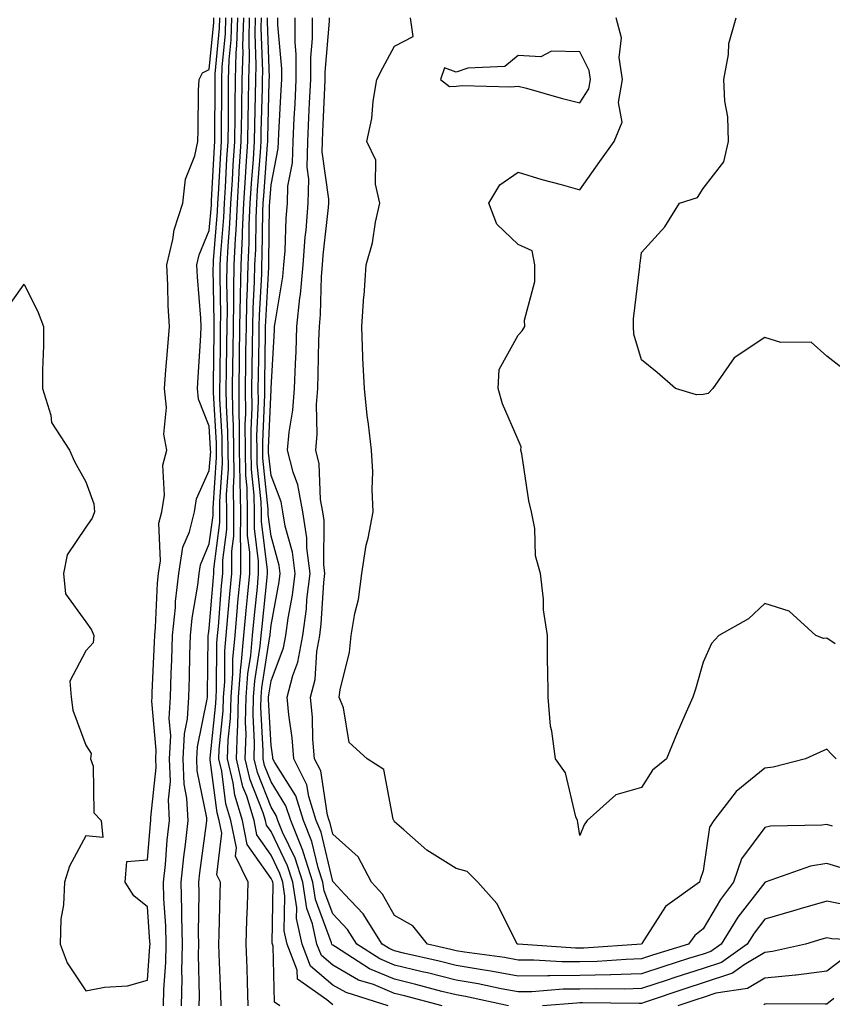
# Model space of a CAD drawing. Units: inches. Extents: x 897203 to 899843, y 7305818 to 7308458.
# Drawn here: x 897967 to 898099, y 7307362 to 7307522 of the extents above; entities that cross this region are included whole.
import ezdxf

# ---------------------------------------------------------------- set-up
doc = ezdxf.new("R2010")
doc.units = ezdxf.units.IN
doc.header["$MEASUREMENT"] = 0
doc.layers.add('Contour_89727305', color=7, linetype='Continuous', true_color=0x216db7)

msp = doc.modelspace()

# ---------------------------------------------------------------- linework, layer by layer
at = {"layer": 'Contour_89727305'}
for points in [[(897965.22, 7307474.74, 3319), (897968.05, 7307478.8, 3319), (897970.35, 7307474.21, 3319), (897971.21, 7307471.92, 3319), (897971.18, 7307468.79, 3319), (897971.04, 7307464.92, 3319), (897971.02, 7307461.92, 3319), (897972.4, 7307457.56, 3319), (897972.5, 7307456.37, 3319), (897975.39, 7307451.92, 3319), (897976.21, 7307450.08, 3319), (897978.05, 7307446.76, 3319), (897979.37, 7307443.24, 3319), (897979.44, 7307441.92, 3319), (897979.06, 7307440.9, 3319), (897978.05, 7307439.42, 3319), (897975, 7307434.97, 3319), (897974.41, 7307431.92, 3319), (897974.76, 7307428.63, 3319), (897978.05, 7307424.13, 3319), (897978.95, 7307422.82, 3319), (897979.34, 7307421.92, 3319), (897979.24, 7307420.73, 3319), (897978.05, 7307419.43, 3319), (897975.47, 7307414.5, 3319), (897975.67, 7307411.92, 3319), (897975.96, 7307409.82, 3319), (897978.05, 7307404.13, 3319), (897978.91, 7307402.78, 3319), (897978.82, 7307401.92, 3319), (897979.21, 7307400.76, 3319), (897979.32, 7307393.19, 3319), (897980.52, 7307391.92, 3319), (897980.78, 7307389.2, 3319), (897978.05, 7307389.44, 3319), (897975.42, 7307384.56, 3319), (897974.57, 7307381.92, 3319), (897974.43, 7307378.3, 3319), (897974.02, 7307375.94, 3319), (897973.91, 7307371.92, 3319), (897975, 7307368.87, 3319), (897978.05, 7307364.32, 3319), (897981.05, 7307364.92, 3319), (897984.81, 7307365.16, 3319), (897988.05, 7307366.06, 3319), (897988.44, 7307371.53, 3319), (897988.45, 7307371.92, 3319), (897988.44, 7307372.3, 3319), (897988.05, 7307377.96, 3319), (897985.84, 7307379.71, 3319), (897984.42, 7307381.92, 3319), (897984.68, 7307385.29, 3319), (897988.05, 7307385.54, 3319), (897988.52, 7307391.45, 3319), (897988.57, 7307391.92, 3319), (897988.55, 7307392.42, 3319), (897989.45, 7307400.52, 3319), (897989.4, 7307401.92, 3319), (897989.46, 7307403.34, 3319), (897988.72, 7307411.25, 3319), (897988.77, 7307411.92, 3319), (897988.79, 7307412.66, 3319), (897989.18, 7307420.79, 3319), (897989.22, 7307421.92, 3319), (897989.35, 7307423.22, 3319), (897989.63, 7307430.35, 3319), (897989.81, 7307431.92, 3319), (897990.13, 7307434, 3319), (897989.89, 7307440.08, 3319), (897990.35, 7307441.92, 3319), (897990.78, 7307444.64, 3319), (897990.5, 7307449.47, 3319), (897991.16, 7307451.92, 3319), (897990.66, 7307454.53, 3319), (897991.13, 7307458.84, 3319), (897990.78, 7307461.92, 3319), (897991, 7307464.87, 3319), (897991.34, 7307468.63, 3319), (897991.58, 7307471.92, 3319), (897991.4, 7307475.27, 3319), (897991.33, 7307478.64, 3319), (897991.17, 7307481.92, 3319), (897992.16, 7307486.03, 3319), (897992.37, 7307487.59, 3319), (897993.75, 7307491.92, 3319), (897994.17, 7307495.81, 3319), (897995.73, 7307499.6, 3319), (897996.17, 7307501.92, 3319), (897996.23, 7307503.75, 3319), (897996.32, 7307510.19, 3319), (897996.38, 7307511.92, 3319), (897996.97, 7307513, 3319), (897998.05, 7307513.57, 3319), (897998.78, 7307521.2, 3319), (897998.8, 7307521.92, 3319)], [(897990.64, 7307361.92, 3318), (897990.7, 7307364.58, 3318), (897991.01, 7307368.96, 3318), (897991.08, 7307371.92, 3318), (897991, 7307374.87, 3318), (897990.7, 7307379.26, 3318), (897990.63, 7307381.92, 3318), (897990.93, 7307384.8, 3318), (897991.24, 7307388.73, 3318), (897991.6, 7307391.92, 3318), (897991.42, 7307395.29, 3318), (897991.75, 7307398.23, 3318), (897991.6, 7307401.92, 3318), (897991.79, 7307405.65, 3318), (897991.52, 7307408.44, 3318), (897991.75, 7307411.92, 3318), (897991.87, 7307415.74, 3318), (897991.98, 7307417.98, 3318), (897992.1, 7307421.92, 3318), (897992.55, 7307426.41, 3318), (897992.58, 7307427.39, 3318), (897993.1, 7307431.92, 3318), (897993.77, 7307436.21, 3318), (897994.82, 7307438.7, 3318), (897995.63, 7307441.92, 3318), (897995.96, 7307444.01, 3318), (897998.05, 7307448.6, 3318), (897998.27, 7307451.71, 3318), (897998.26, 7307451.92, 3318), (897998.26, 7307452.13, 3318), (897998.05, 7307455.79, 3318), (897996.32, 7307460.19, 3318), (897996.13, 7307461.92, 3318), (897996.26, 7307463.71, 3318), (897996.65, 7307470.51, 3318), (897996.75, 7307471.92, 3318), (897996.68, 7307473.3, 3318), (897996.13, 7307480, 3318), (897996.03, 7307481.92, 3318), (897996.42, 7307483.54, 3318), (897998.05, 7307487.49, 3318), (897998.38, 7307491.59, 3318), (897998.4, 7307491.92, 3318), (897998.42, 7307492.29, 3318), (897998.89, 7307501.08, 3318), (897998.94, 7307501.92, 3318), (897998.96, 7307502.83, 3318), (897998.97, 7307511, 3318), (897998.98, 7307511.92, 3318), (897999.01, 7307512.88, 3318), (897999.71, 7307520.26, 3318), (897999.76, 7307521.92, 3318)], [(897993.54, 7307361.92, 3317), (897993.64, 7307366.32, 3317), (897993.62, 7307367.49, 3317), (897993.71, 7307371.92, 3317), (897993.6, 7307376.37, 3317), (897993.61, 7307377.48, 3317), (897993.48, 7307381.92, 3317), (897993.92, 7307386.05, 3317), (897994.19, 7307388.06, 3317), (897994.62, 7307391.92, 3317), (897994.43, 7307395.54, 3317), (897993.97, 7307397.84, 3317), (897993.81, 7307401.92, 3317), (897994.01, 7307405.96, 3317), (897994.5, 7307408.38, 3317), (897994.74, 7307411.92, 3317), (897994.84, 7307415.13, 3317), (897994.89, 7307418.76, 3317), (897994.99, 7307421.92, 3317), (897995.26, 7307424.7, 3317), (897996.18, 7307430.05, 3317), (897996.39, 7307431.92, 3317), (897996.61, 7307433.36, 3317), (897998.05, 7307436.73, 3317), (897998.66, 7307441.31, 3317), (897998.66, 7307441.92, 3317), (897998.65, 7307442.52, 3317), (897999.22, 7307450.75, 3317), (897999.2, 7307451.92, 3317), (897999.19, 7307453.06, 3317), (897998.72, 7307461.25, 3317), (897998.71, 7307461.92, 3317), (897998.72, 7307462.59, 3317), (897998.82, 7307471.15, 3317), (897998.83, 7307471.92, 3317), (897998.85, 7307472.71, 3317), (897998.69, 7307481.28, 3317), (897998.71, 7307481.92, 3317), (897998.74, 7307482.61, 3317), (897999.38, 7307490.58, 3317), (897999.44, 7307491.92, 3317), (897999.54, 7307493.4, 3317), (897999.9, 7307500.07, 3317), (898000.02, 7307501.92, 3317), (898000.04, 7307503.91, 3317), (898000.05, 7307509.92, 3317), (898000.08, 7307511.92, 3317), (898000.15, 7307514.02, 3317), (898000.65, 7307519.32, 3317), (898000.73, 7307521.92, 3317)], [(897996.43, 7307361.92, 3316), (897996.47, 7307363.5, 3316), (897996.31, 7307370.18, 3316), (897996.35, 7307371.92, 3316), (897996.3, 7307373.67, 3316), (897996.39, 7307380.26, 3316), (897996.34, 7307381.92, 3316), (897996.5, 7307383.46, 3316), (897997.59, 7307391.46, 3316), (897997.64, 7307391.92, 3316), (897997.62, 7307392.35, 3316), (897996.09, 7307399.97, 3316), (897996.02, 7307401.92, 3316), (897996.11, 7307403.85, 3316), (897997.7, 7307411.57, 3316), (897997.73, 7307411.92, 3316), (897997.73, 7307412.23, 3316), (897997.86, 7307421.73, 3316), (897997.87, 7307421.92, 3316), (897997.89, 7307422.09, 3316), (897998.05, 7307423.03, 3316), (897998.71, 7307431.27, 3316), (897998.77, 7307431.92, 3316), (897998.77, 7307432.64, 3316), (897999.77, 7307440.2, 3316), (897999.77, 7307441.92, 3316), (897999.74, 7307443.61, 3316), (898000.17, 7307449.79, 3316), (898000.14, 7307451.92, 3316), (898000.13, 7307454, 3316), (897999.77, 7307460.2, 3316), (897999.75, 7307461.92, 3316), (897999.78, 7307463.65, 3316), (897999.85, 7307470.12, 3316), (897999.87, 7307471.92, 3316), (897999.91, 7307473.78, 3316), (897999.8, 7307480.17, 3316), (897999.83, 7307481.92, 3316), (897999.92, 7307483.79, 3316), (898000.39, 7307489.59, 3316), (898000.49, 7307491.92, 3316), (898000.66, 7307494.53, 3316), (898000.9, 7307499.07, 3316), (898001.09, 7307501.92, 3316), (898001.13, 7307505, 3316), (898001.13, 7307508.83, 3316), (898001.18, 7307511.92, 3316), (898001.28, 7307515.15, 3316), (898001.59, 7307518.38, 3316), (898001.69, 7307521.92, 3316)], [(897999.98, 7307361.92, 3315), (897999.92, 7307363.79, 3315), (897999.67, 7307370.3, 3315), (897999.61, 7307371.92, 3315), (897999.66, 7307373.53, 3315), (897999.8, 7307380.17, 3315), (897999.85, 7307381.92, 3315), (897999.26, 7307383.13, 3315), (898000.09, 7307389.88, 3315), (897999.67, 7307391.92, 3315), (897999.3, 7307393.17, 3315), (897998.2, 7307401.77, 3315), (897998.16, 7307401.92, 3315), (897998.17, 7307402.04, 3315), (897999.11, 7307410.87, 3315), (897999.14, 7307411.92, 3315), (897999.22, 7307413.09, 3315), (897999.27, 7307420.7, 3315), (897999.38, 7307421.92, 3315), (897999.51, 7307423.38, 3315), (898000.04, 7307429.94, 3315), (898000.23, 7307431.92, 3315), (898000.23, 7307434.1, 3315), (898000.89, 7307439.08, 3315), (898000.89, 7307441.92, 3315), (898000.84, 7307444.71, 3315), (898001.13, 7307448.84, 3315), (898001.08, 7307451.92, 3315), (898001.06, 7307454.93, 3315), (898000.81, 7307459.16, 3315), (898000.79, 7307461.92, 3315), (898000.83, 7307464.7, 3315), (898000.88, 7307469.09, 3315), (898000.92, 7307471.92, 3315), (898000.97, 7307474.84, 3315), (898000.89, 7307479.08, 3315), (898000.95, 7307481.92, 3315), (898001.1, 7307484.97, 3315), (898001.39, 7307488.58, 3315), (898001.54, 7307491.92, 3315), (898001.78, 7307495.65, 3315), (898001.91, 7307498.06, 3315), (898002.16, 7307501.92, 3315), (898002.21, 7307506.09, 3315), (898002.22, 7307507.75, 3315), (898002.28, 7307511.92, 3315), (898002.42, 7307516.29, 3315), (898002.53, 7307517.45, 3315), (898002.65, 7307521.92, 3315)], [(898004.35, 7307361.92, 3314), (898004.22, 7307365.75, 3314), (898004.16, 7307368.02, 3314), (898004.02, 7307371.92, 3314), (898004.13, 7307375.84, 3314), (898004.21, 7307378.08, 3314), (898004.32, 7307381.92, 3314), (898002.27, 7307386.14, 3314), (898002.44, 7307387.53, 3314), (898001.55, 7307391.92, 3314), (898000.73, 7307394.61, 3314), (898000.06, 7307399.91, 3314), (897999.6, 7307401.92, 3314), (897999.64, 7307403.51, 3314), (898000.3, 7307409.67, 3314), (898000.35, 7307411.92, 3314), (898000.54, 7307414.41, 3314), (898000.57, 7307419.4, 3314), (898000.8, 7307421.92, 3314), (898001.07, 7307424.95, 3314), (898001.37, 7307428.6, 3314), (898001.68, 7307431.92, 3314), (898001.69, 7307435.55, 3314), (898002, 7307437.96, 3314), (898002.01, 7307441.92, 3314), (898001.94, 7307445.81, 3314), (898002.08, 7307447.89, 3314), (898002.02, 7307451.92, 3314), (898001.99, 7307455.87, 3314), (898001.86, 7307458.11, 3314), (898001.83, 7307461.92, 3314), (898001.88, 7307465.75, 3314), (898001.91, 7307468.06, 3314), (898001.96, 7307471.92, 3314), (898002.03, 7307475.9, 3314), (898002, 7307477.97, 3314), (898002.07, 7307481.92, 3314), (898002.28, 7307486.15, 3314), (898002.39, 7307487.57, 3314), (898002.59, 7307491.92, 3314), (898002.9, 7307496.76, 3314), (898002.91, 7307497.06, 3314), (898003.23, 7307501.92, 3314), (898003.29, 7307506.68, 3314), (898003.31, 7307507.17, 3314), (898003.37, 7307511.92, 3314), (898003.52, 7307516.45, 3314), (898003.49, 7307517.36, 3314), (898003.62, 7307521.92, 3314)], [(898009.45, 7307361.92, 3313), (898008.62, 7307362.5, 3313), (898008.39, 7307371.59, 3313), (898008.26, 7307371.92, 3313), (898008.22, 7307372.09, 3313), (898008.37, 7307381.6, 3313), (898008.32, 7307381.92, 3313), (898008.26, 7307382.13, 3313), (898008.05, 7307382.55, 3313), (898004.2, 7307388.07, 3313), (898003.42, 7307391.92, 3313), (898002.17, 7307396.04, 3313), (898001.92, 7307398.05, 3313), (898001.02, 7307401.92, 3313), (898001.11, 7307404.99, 3313), (898001.49, 7307408.48, 3313), (898001.57, 7307411.92, 3313), (898001.86, 7307415.73, 3313), (898001.88, 7307418.09, 3313), (898002.21, 7307421.92, 3313), (898002.63, 7307426.5, 3313), (898002.69, 7307427.27, 3313), (898003.13, 7307431.92, 3313), (898003.14, 7307436.83, 3313), (898003.12, 7307436.99, 3313), (898003.13, 7307441.92, 3313), (898003.04, 7307446.91, 3313), (898003.04, 7307446.93, 3313), (898002.96, 7307451.92, 3313), (898002.92, 7307456.79, 3313), (898002.91, 7307457.06, 3313), (898002.87, 7307461.92, 3313), (898002.93, 7307466.8, 3313), (898002.94, 7307467.04, 3313), (898003, 7307471.92, 3313), (898003.09, 7307476.88, 3313), (898003.1, 7307476.97, 3313), (898003.19, 7307481.92, 3313), (898003.42, 7307486.55, 3313), (898003.43, 7307487.3, 3313), (898003.64, 7307491.92, 3313), (898003.9, 7307496.07, 3313), (898004.04, 7307497.91, 3313), (898004.3, 7307501.92, 3313), (898004.35, 7307505.62, 3313), (898004.42, 7307508.3, 3313), (898004.47, 7307511.92, 3313), (898004.58, 7307515.39, 3313), (898004.48, 7307518.35, 3313), (898004.58, 7307521.92, 3313)], [(898018.05, 7307362.07, 3312), (898017.08, 7307362.9, 3312), (898012.33, 7307366.21, 3312), (898012.3, 7307367.67, 3312), (898010.67, 7307371.92, 3312), (898010.19, 7307374.07, 3312), (898010.28, 7307379.68, 3312), (898009.95, 7307381.92, 3312), (898009.49, 7307383.36, 3312), (898008.05, 7307386.34, 3312), (898005.76, 7307389.63, 3312), (898005.3, 7307391.92, 3312), (898004.1, 7307395.87, 3312), (898003.5, 7307397.38, 3312), (898002.45, 7307401.92, 3312), (898002.59, 7307406.46, 3312), (898002.68, 7307407.29, 3312), (898002.79, 7307411.92, 3312), (898003.16, 7307416.81, 3312), (898003.2, 7307417.08, 3312), (898003.63, 7307421.92, 3312), (898004, 7307425.97, 3312), (898004.22, 7307428.09, 3312), (898004.59, 7307431.92, 3312), (898004.59, 7307435.38, 3312), (898004.24, 7307438.11, 3312), (898004.24, 7307441.92, 3312), (898004.17, 7307445.8, 3312), (898003.96, 7307447.83, 3312), (898003.9, 7307451.92, 3312), (898003.87, 7307456.1, 3312), (898003.94, 7307457.81, 3312), (898003.91, 7307461.92, 3312), (898003.96, 7307466.01, 3312), (898003.99, 7307467.86, 3312), (898004.05, 7307471.92, 3312), (898004.12, 7307475.86, 3312), (898004.24, 7307478.11, 3312), (898004.32, 7307481.92, 3312), (898004.49, 7307485.48, 3312), (898004.52, 7307488.39, 3312), (898004.69, 7307491.92, 3312), (898004.89, 7307495.08, 3312), (898005.19, 7307499.06, 3312), (898005.37, 7307501.92, 3312), (898005.41, 7307504.56, 3312), (898005.54, 7307509.41, 3312), (898005.57, 7307511.92, 3312), (898005.65, 7307514.32, 3312), (898005.47, 7307519.34, 3312), (898005.55, 7307521.92, 3312)], [(898027.02, 7307361.92, 3311), (898020.19, 7307364.06, 3311), (898018.05, 7307365.29, 3311), (898014.46, 7307368.33, 3311), (898013.08, 7307371.92, 3311), (898012.17, 7307376.04, 3311), (898012.2, 7307377.78, 3311), (898011.58, 7307381.92, 3311), (898010.72, 7307384.59, 3311), (898008.05, 7307390.14, 3311), (898007.32, 7307391.19, 3311), (898007.17, 7307391.92, 3311), (898006.79, 7307393.18, 3311), (898004.67, 7307398.53, 3311), (898003.88, 7307401.92, 3311), (898004, 7307405.96, 3311), (898003.91, 7307407.78, 3311), (898004.01, 7307411.92, 3311), (898004.29, 7307415.68, 3311), (898004.75, 7307418.63, 3311), (898005.04, 7307421.92, 3311), (898005.3, 7307424.67, 3311), (898005.83, 7307429.7, 3311), (898006.04, 7307431.92, 3311), (898006.04, 7307433.93, 3311), (898005.36, 7307439.22, 3311), (898005.36, 7307441.92, 3311), (898005.31, 7307444.65, 3311), (898004.89, 7307448.76, 3311), (898004.84, 7307451.92, 3311), (898004.82, 7307455.15, 3311), (898004.97, 7307458.84, 3311), (898004.94, 7307461.92, 3311), (898004.99, 7307464.99, 3311), (898005.05, 7307468.92, 3311), (898005.09, 7307471.92, 3311), (898005.14, 7307474.83, 3311), (898005.39, 7307479.25, 3311), (898005.44, 7307481.92, 3311), (898005.56, 7307484.41, 3311), (898005.62, 7307489.5, 3311), (898005.73, 7307491.92, 3311), (898005.87, 7307494.1, 3311), (898006.34, 7307500.2, 3311), (898006.45, 7307501.92, 3311), (898006.47, 7307503.5, 3311), (898006.65, 7307510.52, 3311), (898006.67, 7307511.92, 3311), (898006.71, 7307513.26, 3311), (898006.47, 7307520.34, 3311), (898006.51, 7307521.92, 3311)], [(898035.74, 7307361.92, 3310), (898029.67, 7307363.54, 3310), (898028.05, 7307363.94, 3310), (898024.62, 7307365.35, 3310), (898022.23, 7307366.1, 3310), (898018.05, 7307368.51, 3310), (898016.2, 7307370.07, 3310), (898015.49, 7307371.92, 3310), (898014.77, 7307375.2, 3310), (898013.83, 7307377.7, 3310), (898013.2, 7307381.92, 3310), (898011.95, 7307385.82, 3310), (898009.91, 7307390.05, 3310), (898009.15, 7307391.92, 3310), (898008.89, 7307392.76, 3310), (898008.05, 7307394.09, 3310), (898005.83, 7307399.69, 3310), (898005.32, 7307401.92, 3310), (898005.39, 7307404.58, 3310), (898005.15, 7307409.03, 3310), (898005.23, 7307411.92, 3310), (898005.43, 7307414.55, 3310), (898006.31, 7307420.18, 3310), (898006.46, 7307421.92, 3310), (898006.59, 7307423.38, 3310), (898007.43, 7307431.3, 3310), (898007.49, 7307431.92, 3310), (898007.49, 7307432.48, 3310), (898006.48, 7307440.35, 3310), (898006.48, 7307441.92, 3310), (898006.45, 7307443.52, 3310), (898005.81, 7307449.68, 3310), (898005.78, 7307451.92, 3310), (898005.76, 7307454.21, 3310), (898006, 7307459.87, 3310), (898005.98, 7307461.92, 3310), (898006.01, 7307463.96, 3310), (898006.1, 7307469.98, 3310), (898006.13, 7307471.92, 3310), (898006.17, 7307473.8, 3310), (898006.53, 7307480.4, 3310), (898006.56, 7307481.92, 3310), (898006.63, 7307483.34, 3310), (898006.72, 7307490.59, 3310), (898006.78, 7307491.92, 3310), (898006.86, 7307493.11, 3310), (898007.48, 7307501.35, 3310), (898007.52, 7307501.92, 3310), (898007.53, 7307502.45, 3310), (898007.76, 7307511.64, 3310), (898007.77, 7307511.92, 3310), (898007.78, 7307512.19, 3310), (898007.46, 7307521.32, 3310), (898007.47, 7307521.92, 3310)], [(898046.51, 7307361.92, 3309), (898039.55, 7307363.42, 3309), (898038.05, 7307363.68, 3309), (898035.7, 7307364.26, 3309), (898031.52, 7307365.39, 3309), (898028.05, 7307366.24, 3309), (898024.02, 7307367.89, 3309), (898018.5, 7307371.47, 3309), (898018.05, 7307371.72, 3309), (898017.94, 7307371.81, 3309), (898017.91, 7307371.92, 3309), (898017.86, 7307372.11, 3309), (898015.25, 7307379.12, 3309), (898014.83, 7307381.92, 3309), (898013.31, 7307386.67, 3309), (898013.21, 7307387.08, 3309), (898011.23, 7307391.92, 3309), (898010.47, 7307394.33, 3309), (898008.05, 7307398.19, 3309), (898006.99, 7307400.86, 3309), (898006.75, 7307401.92, 3309), (898006.78, 7307403.19, 3309), (898006.4, 7307410.27, 3309), (898006.45, 7307411.92, 3309), (898006.56, 7307413.41, 3309), (898007.86, 7307421.73, 3309), (898007.88, 7307421.92, 3309), (898007.89, 7307422.08, 3309), (898008.05, 7307423.56, 3309), (898009.38, 7307430.59, 3309), (898009.54, 7307431.92, 3309), (898009.38, 7307433.25, 3309), (898008.05, 7307437.96, 3309), (898007.6, 7307441.47, 3309), (898007.6, 7307441.92, 3309), (898007.59, 7307442.38, 3309), (898006.74, 7307450.61, 3309), (898006.72, 7307451.92, 3309), (898006.71, 7307453.26, 3309), (898007.03, 7307460.9, 3309), (898007.02, 7307461.92, 3309), (898007.03, 7307462.94, 3309), (898007.16, 7307471.03, 3309), (898007.17, 7307471.92, 3309), (898007.19, 7307472.78, 3309), (898007.68, 7307481.55, 3309), (898007.68, 7307481.92, 3309), (898007.7, 7307482.27, 3309), (898007.82, 7307491.69, 3309), (898007.83, 7307491.92, 3309), (898007.84, 7307492.13, 3309), (898008.05, 7307494.87, 3309), (898009.22, 7307500.75, 3309), (898009.25, 7307501.92, 3309), (898009.31, 7307503.18, 3309), (898009.71, 7307510.26, 3309), (898009.79, 7307511.92, 3309), (898009.79, 7307513.66, 3309), (898009.17, 7307520.8, 3309), (898009.17, 7307521.92, 3309)], [(898101.88, 7307378.09, 3308), (898098.05, 7307378.87, 3308), (898093.74, 7307377.61, 3308), (898092.67, 7307377.3, 3308), (898088.05, 7307375.94, 3308), (898086.29, 7307373.68, 3308), (898085.19, 7307371.92, 3308), (898081.01, 7307368.96, 3308), (898078.05, 7307367.97, 3308), (898073.46, 7307366.5, 3308), (898072.21, 7307366.08, 3308), (898068.05, 7307364.72, 3308), (898065.34, 7307364.63, 3308), (898060.8, 7307364.67, 3308), (898058.05, 7307364.6, 3308), (898055.39, 7307364.59, 3308), (898050.3, 7307364.17, 3308), (898048.05, 7307364.16, 3308), (898045.31, 7307364.65, 3308), (898041.59, 7307365.46, 3308), (898038.05, 7307366.06, 3308), (898033.37, 7307367.24, 3308), (898032.53, 7307367.44, 3308), (898028.05, 7307368.53, 3308), (898025.65, 7307369.52, 3308), (898021.94, 7307371.92, 3308), (898020.44, 7307374.3, 3308), (898018.05, 7307376.81, 3308), (898016.66, 7307380.53, 3308), (898016.46, 7307381.92, 3308), (898015.7, 7307384.26, 3308), (898014.68, 7307388.55, 3308), (898013.3, 7307391.92, 3308), (898012.04, 7307395.91, 3308), (898008.66, 7307401.31, 3308), (898008.35, 7307401.92, 3308), (898008.33, 7307402.19, 3308), (898008.05, 7307404.09, 3308), (898007.65, 7307411.52, 3308), (898007.66, 7307411.92, 3308), (898007.69, 7307412.28, 3308), (898008.05, 7307414.58, 3308), (898010.08, 7307419.89, 3308), (898010.45, 7307421.92, 3308), (898010.83, 7307424.7, 3308), (898011.54, 7307428.43, 3308), (898011.95, 7307431.92, 3308), (898011.53, 7307435.4, 3308), (898010.34, 7307439.63, 3308), (898009.97, 7307441.92, 3308), (898009.68, 7307443.55, 3308), (898008.05, 7307447.8, 3308), (898007.66, 7307451.53, 3308), (898007.66, 7307451.92, 3308), (898007.65, 7307452.31, 3308), (898008.05, 7307461.69, 3308), (898008.08, 7307461.88, 3308), (898008.09, 7307461.96, 3308), (898008.61, 7307471.36, 3308), (898008.63, 7307471.92, 3308), (898008.69, 7307472.56, 3308), (898009.97, 7307480, 3308), (898010.14, 7307481.92, 3308), (898010.31, 7307484.18, 3308), (898010.5, 7307489.47, 3308), (898010.69, 7307491.92, 3308), (898010.79, 7307494.66, 3308), (898011.54, 7307498.43, 3308), (898011.63, 7307501.92, 3308), (898011.81, 7307505.68, 3308), (898011.94, 7307508.02, 3308), (898012.13, 7307511.92, 3308), (898012.13, 7307516, 3308), (898011.96, 7307518.01, 3308), (898011.96, 7307521.92, 3308)], [(898100.39, 7307384.25, 3307), (898098.05, 7307384.99, 3307), (898095.41, 7307384.56, 3307), (898088.1, 7307381.92, 3307), (898088.06, 7307381.91, 3307), (898088.05, 7307381.91, 3307), (898083.68, 7307376.29, 3307), (898080.96, 7307371.92, 3307), (898079.26, 7307370.72, 3307), (898078.05, 7307370.31, 3307), (898075.69, 7307369.56, 3307), (898071.67, 7307368.31, 3307), (898068.05, 7307367.12, 3307), (898063.09, 7307366.96, 3307), (898063.01, 7307366.96, 3307), (898058.05, 7307366.81, 3307), (898053.18, 7307366.79, 3307), (898052.9, 7307366.76, 3307), (898048.05, 7307366.74, 3307), (898043.67, 7307367.55, 3307), (898042.23, 7307367.74, 3307), (898038.05, 7307368.44, 3307), (898035.28, 7307369.15, 3307), (898029.5, 7307370.46, 3307), (898028.05, 7307370.83, 3307), (898027.27, 7307371.14, 3307), (898026.07, 7307371.92, 3307), (898022.97, 7307376.84, 3307), (898019.95, 7307380.02, 3307), (898018.17, 7307381.92, 3307), (898018.13, 7307382, 3307), (898018.05, 7307382.07, 3307), (898016.15, 7307390.03, 3307), (898015.37, 7307391.92, 3307), (898014.15, 7307395.83, 3307), (898013.86, 7307397.73, 3307), (898011.72, 7307401.92, 3307), (898011.45, 7307405.32, 3307), (898010.91, 7307409.06, 3307), (898010.65, 7307411.92, 3307), (898011.56, 7307415.44, 3307), (898012.38, 7307417.58, 3307), (898013.19, 7307421.92, 3307), (898013.77, 7307426.2, 3307), (898013.87, 7307427.74, 3307), (898014.36, 7307431.92, 3307), (898013.86, 7307436.11, 3307), (898013.87, 7307437.74, 3307), (898013.19, 7307441.92, 3307), (898012.41, 7307446.29, 3307), (898011.62, 7307448.36, 3307), (898010.71, 7307451.92, 3307), (898010.97, 7307454.84, 3307), (898011.59, 7307458.38, 3307), (898011.85, 7307461.92, 3307), (898012, 7307465.87, 3307), (898012.11, 7307467.87, 3307), (898012.25, 7307471.92, 3307), (898012.73, 7307476.61, 3307), (898012.83, 7307477.14, 3307), (898013.25, 7307481.92, 3307), (898013.57, 7307486.39, 3307), (898013.71, 7307487.57, 3307), (898014.05, 7307491.92, 3307), (898014.18, 7307495.79, 3307), (898013.9, 7307497.77, 3307), (898014, 7307501.92, 3307), (898014.19, 7307505.78, 3307), (898014.29, 7307508.16, 3307), (898014.47, 7307511.92, 3307), (898014.47, 7307515.5, 3307), (898014.74, 7307518.61, 3307), (898014.74, 7307521.92, 3307)], [(898098.98, 7307390.99, 3306), (898098.05, 7307391.29, 3306), (898097.29, 7307391.16, 3306), (898088.95, 7307391.02, 3306), (898088.05, 7307390.82, 3306), (898084.25, 7307385.72, 3306), (898082.95, 7307381.92, 3306), (898080.84, 7307379.13, 3306), (898078.05, 7307374.38, 3306), (898076.67, 7307373.3, 3306), (898075.67, 7307371.92, 3306), (898069.86, 7307370.11, 3306), (898068.05, 7307369.52, 3306), (898065.57, 7307369.44, 3306), (898060.86, 7307369.11, 3306), (898058.05, 7307369.03, 3306), (898055.15, 7307369.02, 3306), (898050.63, 7307369.33, 3306), (898048.05, 7307369.32, 3306), (898045.86, 7307369.72, 3306), (898039.36, 7307370.6, 3306), (898038.05, 7307370.83, 3306), (898037.18, 7307371.05, 3306), (898033.37, 7307371.92, 3306), (898031.03, 7307374.9, 3306), (898028.05, 7307376.54, 3306), (898026.12, 7307379.99, 3306), (898024.31, 7307381.92, 3306), (898022.16, 7307386.03, 3306), (898018.05, 7307389.7, 3306), (898017.62, 7307391.49, 3306), (898017.45, 7307391.92, 3306), (898017.17, 7307392.8, 3306), (898016.09, 7307399.97, 3306), (898015.1, 7307401.92, 3306), (898014.84, 7307405.13, 3306), (898014.76, 7307408.63, 3306), (898014.46, 7307411.92, 3306), (898015.2, 7307414.77, 3306), (898015.44, 7307419.31, 3306), (898015.93, 7307421.92, 3306), (898016.18, 7307423.79, 3306), (898016.6, 7307430.47, 3306), (898016.78, 7307431.92, 3306), (898016.6, 7307433.37, 3306), (898016.64, 7307440.51, 3306), (898016.41, 7307441.92, 3306), (898016.06, 7307443.91, 3306), (898015.84, 7307449.71, 3306), (898015.28, 7307451.92, 3306), (898015.51, 7307454.46, 3306), (898015.43, 7307459.29, 3306), (898015.62, 7307461.92, 3306), (898015.7, 7307464.27, 3306), (898015.79, 7307469.65, 3306), (898015.87, 7307471.92, 3306), (898016.07, 7307473.89, 3306), (898016.2, 7307480.06, 3306), (898016.36, 7307481.92, 3306), (898016.48, 7307483.49, 3306), (898017.34, 7307491.21, 3306), (898017.4, 7307491.92, 3306), (898017.42, 7307492.55, 3306), (898016.34, 7307500.21, 3306), (898016.38, 7307501.92, 3306), (898016.46, 7307503.51, 3306), (898016.75, 7307510.62, 3306), (898016.81, 7307511.92, 3306), (898016.81, 7307513.16, 3306), (898017.53, 7307521.39, 3306), (898017.53, 7307521.92, 3306)], [(898099.61, 7307401.92, 3305), (898098.83, 7307402.7, 3305), (898098.05, 7307403.5, 3305), (898096.97, 7307403, 3305), (898094.64, 7307401.92, 3305), (898089.38, 7307400.59, 3305), (898088.05, 7307400.43, 3305), (898083.37, 7307396.61, 3305), (898079.76, 7307391.92, 3305), (898079.09, 7307390.88, 3305), (898078.05, 7307383.78, 3305), (898077.58, 7307382.39, 3305), (898077.44, 7307381.92, 3305), (898071.95, 7307378.02, 3305), (898068.12, 7307372, 3305), (898068.07, 7307371.92, 3305), (898068.05, 7307371.92, 3305), (898068.05, 7307371.91, 3305), (898058.7, 7307371.27, 3305), (898058.05, 7307371.25, 3305), (898057.38, 7307371.25, 3305), (898048.06, 7307371.9, 3305), (898048.05, 7307371.9, 3305), (898048.04, 7307371.91, 3305), (898047.94, 7307371.92, 3305), (898047.79, 7307372.18, 3305), (898044.62, 7307378.48, 3305), (898041.54, 7307381.92, 3305), (898039.8, 7307383.67, 3305), (898038.05, 7307384.17, 3305), (898033.26, 7307387.13, 3305), (898029.54, 7307390.44, 3305), (898028.05, 7307391.71, 3305), (898028, 7307391.87, 3305), (898027.94, 7307391.92, 3305), (898027.84, 7307392.13, 3305), (898026.3, 7307400.17, 3305), (898023.64, 7307401.92, 3305), (898020.7, 7307404.58, 3305), (898019.79, 7307410.17, 3305), (898019.06, 7307411.92, 3305), (898019.22, 7307413.09, 3305), (898020.74, 7307419.22, 3305), (898021.04, 7307421.92, 3305), (898021.6, 7307425.47, 3305), (898022.24, 7307427.73, 3305), (898022.74, 7307431.92, 3305), (898023.43, 7307436.54, 3305), (898023.77, 7307437.64, 3305), (898024.61, 7307441.92, 3305), (898024.44, 7307445.53, 3305), (898024.54, 7307448.4, 3305), (898024.33, 7307451.92, 3305), (898023.85, 7307456.12, 3305), (898023.63, 7307457.51, 3305), (898023.17, 7307461.92, 3305), (898022.93, 7307466.79, 3305), (898022.94, 7307467.03, 3305), (898022.74, 7307471.92, 3305), (898023.1, 7307476.87, 3305), (898023.11, 7307476.98, 3305), (898023.46, 7307481.92, 3305), (898024.49, 7307485.48, 3305), (898024.98, 7307488.84, 3305), (898025.68, 7307491.92, 3305), (898024.95, 7307495.02, 3305), (898025, 7307498.86, 3305), (898023.59, 7307501.92, 3305), (898024.35, 7307505.62, 3305), (898024.59, 7307508.45, 3305), (898025.17, 7307511.92, 3305), (898026.16, 7307513.81, 3305), (898028.05, 7307517.32, 3305), (898031.07, 7307518.9, 3305), (898030.64, 7307521.92, 3305)], [(898099.4, 7307420.56, 3304), (898098.05, 7307421.45, 3304), (898097.55, 7307421.42, 3304), (898096.28, 7307421.92, 3304), (898091.95, 7307425.82, 3304), (898088.05, 7307427.09, 3304), (898085.41, 7307424.57, 3304), (898080.58, 7307421.92, 3304), (898079.38, 7307420.59, 3304), (898078.05, 7307417.59, 3304), (898076.79, 7307413.18, 3304), (898076.38, 7307411.92, 3304), (898075.1, 7307408.97, 3304), (898073.83, 7307406.14, 3304), (898072.1, 7307401.92, 3304), (898069.86, 7307400.11, 3304), (898068.05, 7307397.27, 3304), (898063.89, 7307396.08, 3304), (898059.26, 7307391.92, 3304), (898058.75, 7307391.22, 3304), (898058.05, 7307389.49, 3304), (898057.73, 7307391.61, 3304), (898057.67, 7307391.92, 3304), (898057.42, 7307392.55, 3304), (898055.77, 7307399.64, 3304), (898054.12, 7307401.92, 3304), (898053.55, 7307406.41, 3304), (898053.34, 7307407.21, 3304), (898052.91, 7307411.92, 3304), (898052.9, 7307416.77, 3304), (898052.85, 7307417.13, 3304), (898052.85, 7307421.92, 3304), (898052.19, 7307426.06, 3304), (898052.18, 7307427.8, 3304), (898051.67, 7307431.92, 3304), (898050.91, 7307434.78, 3304), (898050.75, 7307439.21, 3304), (898050.25, 7307441.92, 3304), (898049.81, 7307443.68, 3304), (898048.66, 7307451.3, 3304), (898048.53, 7307451.92, 3304), (898048.58, 7307452.45, 3304), (898048.05, 7307453.6, 3304), (898045.55, 7307459.42, 3304), (898044.85, 7307461.92, 3304), (898045.02, 7307464.96, 3304), (898048.05, 7307470.53, 3304), (898048.71, 7307471.26, 3304), (898049.13, 7307471.92, 3304), (898049.12, 7307472.98, 3304), (898050.76, 7307479.21, 3304), (898050.75, 7307481.92, 3304), (898050.36, 7307484.22, 3304), (898048.05, 7307485.21, 3304), (898044.63, 7307488.5, 3304), (898043.34, 7307491.92, 3304), (898045.11, 7307494.86, 3304), (898048.05, 7307496.95, 3304), (898051.9, 7307495.77, 3304), (898055.04, 7307494.93, 3304), (898058.05, 7307494.06, 3304), (898061.29, 7307498.69, 3304), (898063.62, 7307501.92, 3304), (898064.91, 7307505.05, 3304), (898064.34, 7307508.21, 3304), (898064.96, 7307511.92, 3304), (898064.44, 7307515.52, 3304), (898064.84, 7307518.71, 3304), (898063.96, 7307521.92, 3304)], [(898100.99, 7307464.87, 3303), (898098.05, 7307467.15, 3303), (898095.55, 7307469.42, 3303), (898090.6, 7307469.37, 3303), (898088.05, 7307470.18, 3303), (898083.08, 7307466.89, 3303), (898079.59, 7307461.92, 3303), (898078.87, 7307461.1, 3303), (898078.05, 7307460.95, 3303), (898076.98, 7307460.86, 3303), (898073.55, 7307461.92, 3303), (898070.6, 7307464.47, 3303), (898068.05, 7307466.54, 3303), (898066.83, 7307470.7, 3303), (898066.78, 7307471.92, 3303), (898066.77, 7307473.2, 3303), (898067.77, 7307481.64, 3303), (898067.76, 7307481.92, 3303), (898067.82, 7307482.14, 3303), (898068.05, 7307483.94, 3303), (898071.86, 7307488.11, 3303), (898074.19, 7307491.92, 3303), (898077.12, 7307492.85, 3303), (898078.05, 7307494.3, 3303), (898081.37, 7307498.61, 3303), (898082.16, 7307501.92, 3303), (898082.04, 7307505.91, 3303), (898081.53, 7307508.43, 3303), (898081.37, 7307511.92, 3303), (898082.16, 7307516.02, 3303), (898082.21, 7307517.76, 3303), (898083.38, 7307521.92, 3303)], [(898107.65, 7307372.32, 3309), (898098.89, 7307372.76, 3309), (898098.05, 7307372.93, 3309), (898097.27, 7307372.7, 3309), (898094.61, 7307371.92, 3309), (898089.28, 7307370.69, 3309), (898088.05, 7307370.56, 3309), (898084.71, 7307368.58, 3309), (898082.77, 7307367.2, 3309), (898078.05, 7307365.63, 3309), (898075.24, 7307364.73, 3309), (898068.65, 7307362.52, 3309), (898068.05, 7307362.32, 3309), (898067.66, 7307362.31, 3309), (898058.52, 7307362.39, 3309), (898058.05, 7307362.38, 3309), (898057.6, 7307362.37, 3309), (898052, 7307361.92, 3309)], [(898100.56, 7307369.41, 3310), (898098.05, 7307367.52, 3310), (898093.09, 7307366.88, 3310), (898093.01, 7307366.88, 3310), (898088.05, 7307366.38, 3310), (898085.25, 7307364.71, 3310), (898080.11, 7307363.97, 3310), (898078.05, 7307363.29, 3310), (898077.01, 7307362.96, 3310), (898073.92, 7307361.92, 3310)], [(898099.22, 7307363.09, 3311), (898098.05, 7307362.21, 3311), (898097.79, 7307362.17, 3311), (898088.36, 7307362.23, 3311), (898088.05, 7307362.19, 3311), (898087.88, 7307362.1, 3311)]]:
    msp.add_polyline3d(points, dxfattribs=at)
msp.add_polyline3d([(898058.05, 7307508.19, 3305), (898059.53, 7307510.44, 3305), (898059.79, 7307511.92, 3305), (898059.57, 7307513.43, 3305), (898058.05, 7307516.45, 3305), (898053.45, 7307516.52, 3305), (898051.77, 7307515.64, 3305), (898048.05, 7307515.83, 3305), (898045.9, 7307514.07, 3305), (898039.91, 7307513.78, 3305), (898038.05, 7307513.16, 3305), (898036.14, 7307513.82, 3305), (898035.48, 7307511.92, 3305), (898036.94, 7307510.81, 3305), (898038.05, 7307510.86, 3305), (898038.98, 7307510.98, 3305), (898046.91, 7307510.78, 3305), (898048.05, 7307510.89, 3305), (898049.43, 7307510.53, 3305), (898055.03, 7307508.9, 3305)], close=True, dxfattribs=at)

doc.saveas('drawing.dxf')
